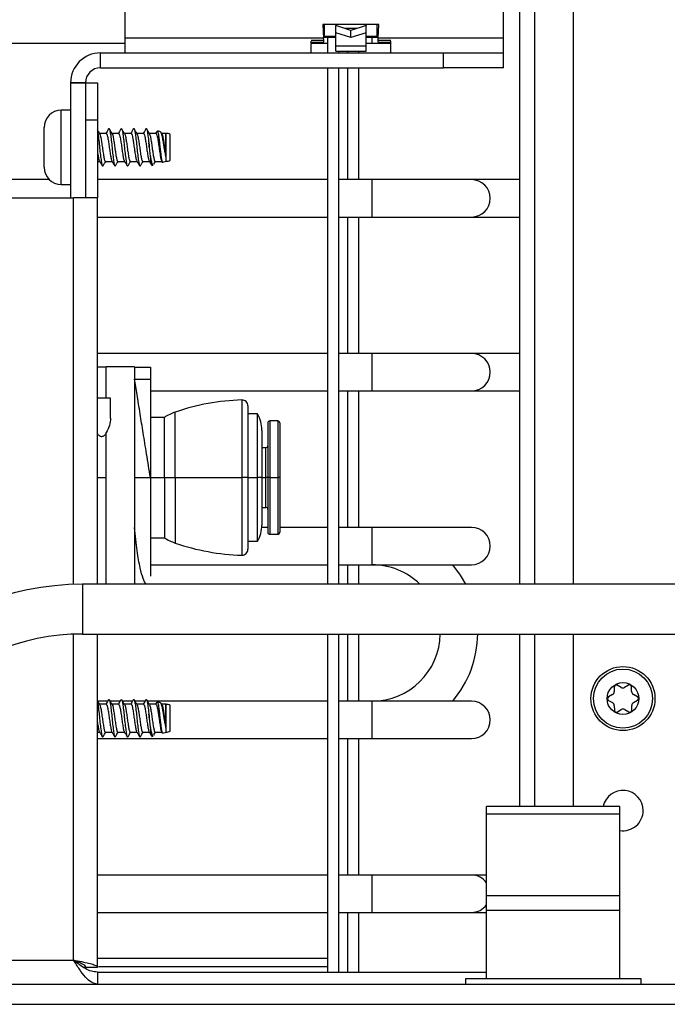
# Model space of a CAD drawing. Units: inches. Extents: x 8 to 137, y 14 to 142.
# Drawn here: x 131 to 134, y 88 to 93 of the extents above; entities that cross this region are included whole.
import ezdxf

# ---------------------------------------------------------------- set-up
doc = ezdxf.new("R2010")
doc.units = ezdxf.units.IN
doc.header["$MEASUREMENT"] = 0

msp = doc.modelspace()

# ---------------------------------------------------------------- linework, layer by layer
at = {"color": 7, "linetype": 'Continuous', "lineweight": 25}
for p, q in [((133.2917, 93.7201), (133.2917, 90.5535)), ((132.9407, 93.2997), (132.9407, 93.5701)), ((133.0242, 90.5535), (133.0242, 93.5695)), ((131.0407, 93.2997), (131.0407, 93.44)), ((132.3157, 93.367), (132.0337, 93.367)), ((132.0337, 93.367), (132.0374, 93.2997)), ((132.0422, 93.3072), (132.0422, 93.367)), ((132.0987, 93.367), (132.0987, 93.362)), ((132.0987, 93.326), (132.0987, 93.362)), ((132.1747, 93.338), (132.0987, 93.362)), ((132.2507, 93.362), (132.1747, 93.338)), ((132.2507, 93.367), (132.2507, 93.362)), ((132.2507, 93.326), (132.2507, 93.362)), ((132.3072, 93.3072), (132.3072, 93.367)), ((132.3121, 93.2997), (132.3157, 93.367)), ((132.037, 93.3072), (132.0422, 93.3072)), ((132.0987, 93.3072), (132.0422, 93.3072)), ((132.1747, 93.3021), (132.0987, 93.326)), ((132.0987, 93.2583), (132.0987, 93.326)), ((132.1747, 93.3021), (132.1747, 93.338)), ((132.2507, 93.326), (132.1747, 93.3021)), ((132.2507, 93.2583), (132.2507, 93.326)), ((132.3072, 93.3072), (132.2507, 93.3072)), ((132.3072, 93.3072), (132.3125, 93.3072)), ((127.1836, 93.2738), (131.0407, 93.2738)), ((131.0407, 93.2247), (131.0407, 93.2997)), ((132.0374, 93.2997), (131.0407, 93.2997)), ((131.9747, 93.2888), (132.0386, 93.2888)), ((131.9747, 93.2247), (131.9747, 93.2834)), ((131.9747, 93.278), (132.0386, 93.278)), ((131.9747, 93.2738), (132.0577, 93.2738)), ((132.0987, 93.3022), (132.0373, 93.3022)), ((132.0386, 93.2888), (132.0374, 93.2997)), ((132.0386, 93.278), (132.0386, 93.2888)), ((132.0577, 93.3022), (132.0577, 93.2247)), ((132.2507, 93.2583), (132.0987, 93.2583)), ((132.0987, 93.2344), (132.0987, 93.2583)), ((132.3122, 93.3022), (132.2507, 93.3022)), ((132.2507, 93.2738), (132.2807, 93.2738)), ((132.2507, 93.2344), (132.2507, 93.2583)), ((132.2807, 93.2738), (132.3747, 93.2738)), ((132.3109, 93.2888), (132.3121, 93.2997)), ((132.3109, 93.2888), (132.3747, 93.2888)), ((132.3109, 93.278), (132.3109, 93.2888)), ((132.3109, 93.278), (132.3747, 93.278)), ((132.9407, 93.2997), (132.3121, 93.2997)), ((132.3747, 93.2247), (132.3747, 93.2834)), ((132.9407, 93.2247), (132.9407, 93.2997)), ((130.9157, 93.15), (130.9157, 93.2247)), ((130.9157, 93.2247), (132.6407, 93.2247)), ((132.0987, 93.2344), (132.2507, 93.2344)), ((132.1147, 93.2247), (132.1147, 93.2344)), ((132.1577, 93.2344), (132.1577, 93.2247)), ((132.2147, 93.2247), (132.2147, 93.2344)), ((132.6407, 93.15), (132.6407, 93.2247)), ((132.6407, 93.2247), (132.9407, 93.2247)), ((132.9407, 93.15), (132.9407, 93.2247)), ((130.9157, 93.15), (132.6407, 93.15)), ((132.0577, 93.15), (132.0577, 90.5535)), ((132.1147, 90.5535), (132.1147, 93.15)), ((132.1577, 93.15), (132.1577, 92.5878)), ((132.2147, 92.5878), (132.2147, 93.15)), ((132.9407, 93.15), (132.6407, 93.15)), ((130.7657, 93.075), (130.7657, 92.497)), ((130.7657, 93.075), (130.8407, 93.075)), ((130.8407, 93.075), (130.766, 93.075)), ((130.766, 93.075), (130.766, 92.497)), ((130.8407, 93.075), (130.8407, 92.497)), ((130.8407, 93.075), (130.9007, 93.075)), ((130.9007, 93.075), (130.9007, 92.887)), ((130.7657, 92.9365), (130.7192, 92.9365)), ((130.9007, 92.887), (130.8407, 92.887)), ((130.8407, 92.887), (130.8407, 92.497)), ((130.9007, 92.887), (130.9007, 92.497)), ((130.6327, 92.65), (130.6327, 92.85)), ((130.9446, 92.8205), (130.9111, 92.8205)), ((131.0071, 92.8205), (130.9736, 92.8205)), ((131.0696, 92.8205), (131.0361, 92.8205)), ((131.1321, 92.8205), (131.0986, 92.8205)), ((131.1946, 92.8205), (131.1611, 92.8205)), ((131.2181, 92.8281), (131.202, 92.8326)), ((131.225, 92.8181), (131.2211, 92.8248)), ((131.2453, 92.8205), (131.2236, 92.8205)), ((131.2462, 92.8202), (131.2453, 92.8205)), ((131.2453, 92.7033), (131.2453, 92.8205)), ((131.2462, 92.6798), (131.2462, 92.8202)), ((131.2657, 92.685), (131.2657, 92.815)), ((130.9007, 92.6795), (130.9121, 92.6795)), ((130.9411, 92.6795), (130.9746, 92.6795)), ((131.0036, 92.6795), (131.0371, 92.6795)), ((131.0661, 92.6795), (131.0996, 92.6795)), ((131.1286, 92.6795), (131.1621, 92.6795)), ((131.1751, 92.6598), (131.1809, 92.6615)), ((131.1911, 92.6795), (131.2246, 92.6795)), ((131.2232, 92.682), (131.2261, 92.6769)), ((131.2289, 92.6749), (131.2462, 92.6798)), ((130.6592, 92.5878), (127.4588, 92.5878)), ((130.7192, 92.5635), (130.7657, 92.5635)), ((132.0577, 92.5878), (130.9007, 92.5878)), ((132.2807, 92.5878), (132.1147, 92.5878)), ((132.7807, 92.5878), (132.2807, 92.5878)), ((133.0242, 92.5878), (132.7807, 92.5878)), ((125.5357, 92.497), (130.7807, 92.497)), ((130.9007, 92.497), (130.7807, 92.497)), ((130.9007, 90.5535), (130.9007, 92.497)), ((130.9007, 92.3998), (132.0577, 92.3998)), ((132.1147, 92.3998), (132.2807, 92.3998)), ((132.1577, 92.3998), (132.1577, 91.7138)), ((132.2147, 91.7138), (132.2147, 92.3998)), ((132.2807, 92.3998), (132.7807, 92.3998)), ((132.7807, 92.3998), (133.0242, 92.3998)), ((132.0577, 91.7138), (130.9007, 91.7138)), ((132.2807, 91.7138), (132.1147, 91.7138)), ((132.7807, 91.7138), (132.2807, 91.7138)), ((133.0242, 91.7138), (132.7807, 91.7138)), ((130.9447, 91.645), (130.9007, 91.645)), ((130.9447, 91.49), (130.9447, 91.647)), ((131.0872, 91.647), (130.9447, 91.647)), ((131.0872, 91.647), (131.0872, 90.5535)), ((131.0872, 91.645), (131.1672, 91.645)), ((131.1672, 91.645), (131.1672, 91.585)), ((131.0872, 91.585), (131.1672, 91.585)), ((131.1672, 91.585), (131.1672, 91.09)), ((131.1672, 91.5258), (132.0577, 91.5258)), ((132.1147, 91.5258), (132.2807, 91.5258)), ((132.1577, 91.5258), (132.1577, 90.8398)), ((132.2147, 90.8398), (132.2147, 91.5258)), ((132.2807, 91.5258), (132.7807, 91.5258)), ((132.7807, 91.5258), (133.0242, 91.5258)), ((130.9667, 91.49), (130.9007, 91.49)), ((130.9667, 91.3889), (130.9667, 91.49)), ((131.6572, 91.4501), (131.6572, 91.09)), ((131.2372, 91.3925), (131.1672, 91.3925)), ((131.2372, 91.09), (131.2372, 91.3925)), ((131.7052, 91.41), (131.6572, 91.41)), ((131.7052, 91.09), (131.7052, 91.41)), ((131.8072, 91.375), (131.7672, 91.375)), ((131.7272, 91.329), (131.7272, 91.09)), ((131.7572, 91.365), (131.7572, 91.09)), ((131.8172, 91.365), (131.8172, 91.09)), ((130.9447, 90.5535), (130.9447, 91.3169)), ((131.7473, 91.2399), (131.7272, 91.2398)), ((131.0872, 91.09), (131.1672, 91.09)), ((131.1672, 91.09), (131.1672, 90.595)), ((131.1672, 91.09), (131.2372, 91.09)), ((131.2372, 91.09), (131.2922, 91.09)), ((131.2372, 91.09), (131.2372, 90.7875)), ((131.2922, 91.09), (131.6264, 91.09)), ((131.6572, 91.09), (131.6264, 91.09)), ((131.6572, 91.09), (131.6572, 90.7299)), ((131.6572, 91.09), (131.7052, 91.09)), ((131.7052, 90.77), (131.7052, 91.09)), ((131.7272, 91.09), (131.7052, 91.09)), ((131.7272, 91.09), (131.7272, 90.851)), ((131.7572, 91.09), (131.7473, 91.09)), ((131.7672, 91.09), (131.7572, 91.09)), ((131.7572, 91.09), (131.7572, 90.815)), ((131.7672, 91.09), (131.8072, 91.09)), ((131.8172, 91.09), (131.8072, 91.09)), ((131.8172, 91.09), (131.8172, 90.815)), ((131.7272, 90.9402), (131.7473, 90.9401)), ((131.7572, 90.8398), (131.7268, 90.8398)), ((132.0577, 90.8398), (131.8172, 90.8398)), ((132.2807, 90.8398), (132.1147, 90.8398)), ((132.7807, 90.8398), (132.2807, 90.8398)), ((131.1672, 90.7875), (131.2372, 90.7875)), ((131.7672, 90.805), (131.8072, 90.805)), ((131.6572, 90.77), (131.7052, 90.77)), ((131.1672, 90.6518), (132.0577, 90.6518)), ((132.1147, 90.6518), (132.2807, 90.6518)), ((132.1577, 90.6518), (132.1577, 90.5535)), ((132.2147, 90.5535), (132.2147, 90.6518)), ((132.2807, 90.6518), (132.7807, 90.6518)), ((134.8864, 90.5535), (130.8254, 90.5535)), ((130.8254, 90.3035), (134.8864, 90.3035)), ((130.9007, 88.629), (130.9007, 90.3035)), ((132.0577, 90.3035), (132.0577, 88.604)), ((132.1147, 88.604), (132.1147, 90.3035)), ((132.1577, 90.3035), (132.1577, 89.9658)), ((132.2147, 89.9658), (132.2147, 90.3035)), ((133.0242, 89.437), (133.0242, 90.3035)), ((133.2917, 90.3035), (133.2917, 89.437)), ((133.4975, 90.0371), (133.4977, 90.014)), ((133.5325, 90.0345), (133.5124, 90.0459)), ((133.5699, 90.0464), (133.55, 90.0346)), ((133.5852, 90.0147), (133.585, 90.0378)), ((133.4891, 89.9988), (133.4692, 89.9871)), ((133.6142, 89.9883), (133.5941, 89.9996)), ((130.9524, 89.9658), (130.9021, 89.9658)), ((130.9446, 89.9505), (130.9111, 89.9505)), ((131.0149, 89.9658), (130.9646, 89.9658)), ((131.0071, 89.9505), (130.9736, 89.9505)), ((131.0774, 89.9658), (131.0271, 89.9658)), ((131.0696, 89.9505), (131.0361, 89.9505)), ((131.1399, 89.9658), (131.0896, 89.9658)), ((131.1321, 89.9505), (131.0986, 89.9505)), ((132.0577, 89.9658), (131.1521, 89.9658)), ((131.1946, 89.9505), (131.1611, 89.9505)), ((131.2181, 89.9581), (131.202, 89.9626)), ((131.225, 89.9481), (131.2211, 89.9548)), ((131.2453, 89.9505), (131.2236, 89.9505)), ((131.2462, 89.9502), (131.2453, 89.9505)), ((131.2453, 89.8333), (131.2453, 89.9505)), ((131.2462, 89.8098), (131.2462, 89.9502)), ((131.2657, 89.815), (131.2657, 89.945)), ((132.2807, 89.9658), (132.1147, 89.9658)), ((132.7807, 89.9658), (132.2807, 89.9658)), ((133.4693, 89.9697), (133.4894, 89.9584)), ((133.4983, 89.9433), (133.4985, 89.9202)), ((133.586, 89.9209), (133.5858, 89.944)), ((133.5944, 89.9592), (133.6143, 89.9709)), ((133.5135, 89.9116), (133.5334, 89.9234)), ((133.5509, 89.9235), (133.571, 89.9121)), ((130.9007, 89.8095), (130.9121, 89.8095)), ((130.9411, 89.8095), (130.9746, 89.8095)), ((131.0036, 89.8095), (131.0371, 89.8095)), ((131.0661, 89.8095), (131.0996, 89.8095)), ((131.1286, 89.8095), (131.1621, 89.8095)), ((131.1751, 89.7898), (131.1809, 89.7915)), ((131.1911, 89.8095), (131.2246, 89.8095)), ((131.2232, 89.812), (131.2261, 89.8069)), ((131.2289, 89.8049), (131.2462, 89.8098)), ((130.9007, 89.7778), (132.0577, 89.7778)), ((132.1147, 89.7778), (132.2807, 89.7778)), ((132.1577, 89.7778), (132.1577, 89.0918)), ((132.2147, 89.0918), (132.2147, 89.7778)), ((132.2807, 89.7778), (132.7807, 89.7778)), ((133.5267, 89.437), (132.8567, 89.437)), ((132.8567, 89.3996), (132.8567, 89.437)), ((132.8567, 89.3996), (133.5267, 89.3996)), ((132.8567, 88.987), (132.8567, 89.3996)), ((133.5267, 89.3996), (133.5267, 89.437)), ((133.5267, 88.987), (133.5267, 89.3996)), ((132.0577, 89.0918), (130.9007, 89.0918)), ((132.2807, 89.0918), (132.1147, 89.0918)), ((132.7807, 89.0918), (132.2807, 89.0918)), ((132.8567, 89.0918), (132.7807, 89.0918)), ((133.5267, 88.987), (132.8567, 88.987)), ((132.8567, 88.915), (132.8567, 88.987)), ((133.5267, 88.915), (133.5267, 88.987)), ((130.9007, 88.9038), (132.0577, 88.9038)), ((132.1147, 88.9038), (132.2807, 88.9038)), ((132.1577, 88.9038), (132.1577, 88.604)), ((132.2147, 88.604), (132.2147, 88.9038)), ((132.2807, 88.9038), (132.7807, 88.9038)), ((132.7807, 88.9038), (132.8567, 88.9038)), ((132.8567, 88.915), (133.5267, 88.915)), ((132.8567, 88.571), (132.8567, 88.915)), ((133.5267, 88.571), (133.5267, 88.915)), ((130.8303, 88.629), (130.8407, 88.629)), ((130.8407, 88.629), (130.9007, 88.629)), ((130.9007, 88.604), (130.9007, 88.544)), ((130.9007, 88.604), (132.8567, 88.604)), ((130.9069, 88.632), (132.0577, 88.632)), ((132.7517, 88.544), (132.7517, 88.571)), ((132.7517, 88.571), (133.6317, 88.571)), ((133.6317, 88.571), (133.6317, 88.544)), ((129.9602, 88.544), (136.6017, 88.544)), ((129.9602, 88.442), (136.6017, 88.442))]:
    msp.add_line(p, q, dxfattribs=at)
at = {"color": 8, "linetype": 'Continuous', "lineweight": 25}
for p, q in [((133.0982, 90.5535), (133.0982, 93.5695)), ((132.206, 93.3479), (132.1434, 93.3479)), ((132.2807, 93.2738), (132.2807, 93.3022)), ((130.7192, 92.5635), (130.7192, 92.9365)), ((132.2807, 92.4938), (132.2807, 92.5878)), ((130.7807, 90.5528), (130.7807, 92.497)), ((132.2807, 92.3998), (132.2807, 92.4938)), ((132.2807, 91.6198), (132.2807, 91.7138)), ((132.2807, 91.5258), (132.2807, 91.6198)), ((131.6264, 91.4801), (131.6264, 91.09)), ((131.2922, 91.09), (131.2922, 91.4194)), ((131.7672, 91.375), (131.7672, 91.09)), ((131.8072, 91.375), (131.8072, 91.09)), ((131.7473, 91.09), (131.7473, 91.2399)), ((130.9007, 91.09), (130.9447, 91.09)), ((131.2922, 91.09), (131.2922, 90.7606)), ((131.6264, 91.09), (131.6264, 90.6999)), ((131.7272, 91.09), (131.7473, 91.09)), ((131.7473, 90.9401), (131.7473, 91.09)), ((131.7672, 91.09), (131.7672, 90.805)), ((131.8072, 91.09), (131.8072, 90.805)), ((132.2807, 90.7458), (132.2807, 90.8398)), ((132.2807, 90.6518), (132.2807, 90.7458)), ((130.8254, 90.5535), (130.8254, 90.528)), ((130.8254, 90.528), (130.8254, 90.3035)), ((130.7807, 88.664), (130.7807, 90.3027)), ((133.0982, 89.437), (133.0982, 90.3035)), ((132.2807, 89.8718), (132.2807, 89.9658)), ((132.2807, 89.7778), (132.2807, 89.8718)), ((132.2807, 88.9978), (132.2807, 89.0918)), ((132.2807, 88.9038), (132.2807, 88.9978)), ((129.7004, 88.664), (130.7807, 88.664)), ((130.9007, 88.674), (132.0577, 88.674))]:
    msp.add_line(p, q, dxfattribs=at)
at = {"color": 7, "linetype": 'Continuous', "lineweight": 25, "flags": 128}
msp.add_lwpolyline([(132.7519, 90.5535), (132.7253, 90.5992), (132.6861, 90.6518)], dxfattribs=at)
at = {"color": 7, "linetype": 'Continuous', "lineweight": 25}
for radius in [0.161, 0.1485, 0.08]:
    msp.add_circle((133.5417, 89.979), radius, dxfattribs=at)
for centre, radius, start, end in [((130.9157, 93.075), 0.1497, 90, 180), ((130.9157, 93.075), 0.075, 90, 180), ((130.7192, 92.85), 0.0865, 90, 180), ((131.2462, 92.7812), 0.039, 59.9497, 90.0049), ((131.2462, 92.7188), 0.039, 269.9951, 300.0503), ((130.7192, 92.65), 0.0865, 180, 270), ((132.7807, 92.4938), 0.094, 270, 90), ((132.7807, 91.6198), 0.094, 270, 90), ((131.6572, 90.3605), 1.12, 91.5771, 109.0197), ((131.6272, 91.4501), 0.03, 0, 91.5771), ((131.374, 91.1821), 0.2509, 109.0197, 123.0312), ((131.5672, 91.329), 0.16, 0, 30.4015), ((131.7672, 91.365), 0.01, 90, 180), ((131.8072, 91.365), 0.01, 0, 90), ((131.7472, 91.2499), 0.01, 270.4407, 0), ((131.7472, 90.9301), 0.01, 0, 89.5593), ((131.5672, 90.851), 0.16, 329.5985, 0), ((132.7807, 90.7458), 0.094, 270, 90), ((131.374, 90.9979), 0.2509, 236.9688, 250.9803), ((131.7672, 90.815), 0.01, 180, 270), ((131.8072, 90.815), 0.01, 270, 0), ((131.6572, 91.8195), 1.12, 250.9803, 268.4229), ((131.6272, 90.7299), 0.03, 268.4229, 0), ((132.2807, 90.3088), 0.343, 45.535, 90), ((130.8254, 89.1785), 1.375, 90, 180), ((130.8254, 89.1785), 1.125, 90, 180), ((132.2807, 90.3088), 0.343, 270, 359.13), ((132.2807, 90.3088), 0.531, 319.763, 359.438), ((133.5075, 90.0372), 0.01, 60.4744, 180.4744), ((133.575, 90.0377), 0.01, 0.4744, 120.4744), ((133.4802, 90.0139), 0.0175, 300.4744, 0.4744), ((133.5411, 90.0497), 0.0175, 240.4744, 300.4744), ((133.6027, 90.0149), 0.0175, 180.4744, 240.4744), ((133.6092, 89.9796), 0.01, 300.4744, 60.4744), ((131.2462, 89.9112), 0.039, 59.9497, 90.0049), ((132.7807, 89.8718), 0.094, 270, 90), ((133.4742, 89.9784), 0.01, 120.4744, 240.4744), ((133.4808, 89.9431), 0.0175, 0.4744, 60.4744), ((133.6033, 89.9441), 0.0175, 120.4744, 180.4744), ((133.5085, 89.9203), 0.01, 180.4744, 300.4744), ((133.5423, 89.9083), 0.0175, 60.4744, 120.4744), ((133.576, 89.9208), 0.01, 240.4744, 0.4744), ((131.2462, 89.8488), 0.039, 269.9951, 300.0503), ((133.5417, 89.416), 0.1015, 0, 168.0595), ((133.5417, 89.416), 0.1015, 261.5015, 0), ((132.7807, 88.9978), 0.094, 36.0493, 90), ((132.7807, 88.9978), 0.094, 270, 323.9507)]:
    msp.add_arc(centre, radius, start, end, dxfattribs=at)
for points, knots in [([(130.9125, 92.8181), (130.9101, 92.8222), (130.9062, 92.8288), (130.9023, 92.8355), (130.9007, 92.8381)], [0, 0, 0, 0, 0.609375, 1, 1, 1, 1]), ([(130.9007, 92.8325), (130.9014, 92.8294), (130.9034, 92.8208), (130.9071, 92.7937), (130.9108, 92.7577), (130.9146, 92.72), (130.9189, 92.687), (130.9224, 92.6639), (130.9261, 92.6532), (130.9284, 92.6573), (130.9294, 92.659)], [0, 0, 0, 0, 0.0789565, 0.21824, 0.3538983, 0.4895565, 0.6288401, 0.7625205, 0.9005742, 1, 1, 1, 1]), ([(130.9125, 92.8175), (130.9127, 92.8173), (130.9142, 92.8163), (130.9167, 92.8043), (130.9209, 92.7831), (130.9247, 92.7556), (130.9285, 92.7276), (130.9327, 92.7029), (130.9362, 92.6861), (130.9392, 92.6785), (130.9408, 92.6801), (130.9411, 92.6804)], [0, 0, 0, 0, 0.0213223, 0.1544506, 0.2932587, 0.4283906, 0.5635225, 0.7023306, 0.8354589, 0.9730192, 1, 1, 1, 1]), ([(130.9564, 92.8426), (130.954, 92.8385), (130.9497, 92.8311), (130.9453, 92.8238), (130.9434, 92.8205)], [0, 0, 0, 0, 0.557821, 1, 1, 1, 1]), ([(130.9446, 92.8196), (130.9457, 92.8193), (130.9482, 92.8185), (130.9515, 92.8047), (130.9557, 92.7829), (130.9595, 92.7557), (130.9633, 92.7275), (130.9675, 92.7034), (130.9705, 92.6872), (130.9726, 92.6842), (130.9733, 92.6831)], [0, 0, 0, 0, 0.11046, 0.243444, 0.382102, 0.517088, 0.652074, 0.790732, 0.923717, 1, 1, 1, 1]), ([(130.9564, 92.841), (130.9569, 92.8422), (130.9586, 92.8474), (130.9618, 92.8416), (130.9653, 92.8238), (130.9696, 92.794), (130.9733, 92.7576), (130.9771, 92.72), (130.9814, 92.687), (130.9849, 92.6639), (130.9886, 92.6532), (130.9909, 92.6573), (130.9919, 92.659)], [0, 0, 0, 0, 0.035603, 0.147224, 0.255309, 0.367923, 0.477607, 0.587291, 0.699906, 0.807991, 0.919611, 1, 1, 1, 1]), ([(130.975, 92.8181), (130.9726, 92.8222), (130.9678, 92.8303), (130.963, 92.8384), (130.9606, 92.8425)], [0, 0, 0, 0, 0.49894, 1, 1, 1, 1]), ([(130.975, 92.8175), (130.9752, 92.8173), (130.9767, 92.8163), (130.9792, 92.8043), (130.9834, 92.7831), (130.9872, 92.7556), (130.991, 92.7276), (130.9952, 92.7029), (130.9987, 92.6861), (131.0017, 92.6785), (131.0033, 92.6801), (131.0036, 92.6804)], [0, 0, 0, 0, 0.021322, 0.154451, 0.293259, 0.428391, 0.563523, 0.702331, 0.835459, 0.973019, 1, 1, 1, 1]), ([(131.0189, 92.8426), (131.0165, 92.8385), (131.0122, 92.8311), (131.0078, 92.8238), (131.0059, 92.8205)], [0, 0, 0, 0, 0.557821, 1, 1, 1, 1]), ([(131.0071, 92.8196), (131.0082, 92.8193), (131.0107, 92.8185), (131.014, 92.8047), (131.0182, 92.7829), (131.022, 92.7557), (131.0258, 92.7275), (131.03, 92.7034), (131.033, 92.6872), (131.0351, 92.6842), (131.0358, 92.6831)], [0, 0, 0, 0, 0.11046, 0.243444, 0.382102, 0.517088, 0.652074, 0.790732, 0.923717, 1, 1, 1, 1]), ([(131.0189, 92.841), (131.0194, 92.8422), (131.0211, 92.8474), (131.0243, 92.8416), (131.0278, 92.8238), (131.0321, 92.794), (131.0358, 92.7576), (131.0396, 92.72), (131.0439, 92.687), (131.0474, 92.6639), (131.0511, 92.6532), (131.0534, 92.6573), (131.0544, 92.659)], [0, 0, 0, 0, 0.035603, 0.147224, 0.255309, 0.367923, 0.477607, 0.587291, 0.699906, 0.807991, 0.919611, 1, 1, 1, 1]), ([(131.0375, 92.8181), (131.0351, 92.8222), (131.0303, 92.8303), (131.0255, 92.8384), (131.0231, 92.8425)], [0, 0, 0, 0, 0.49894, 1, 1, 1, 1]), ([(131.0375, 92.8175), (131.0377, 92.8173), (131.0392, 92.8163), (131.0417, 92.8043), (131.0459, 92.7831), (131.0497, 92.7556), (131.0535, 92.7276), (131.0577, 92.7029), (131.0612, 92.6861), (131.0642, 92.6785), (131.0658, 92.6801), (131.0661, 92.6804)], [0, 0, 0, 0, 0.021322, 0.154451, 0.293259, 0.428391, 0.563523, 0.702331, 0.835459, 0.973019, 1, 1, 1, 1]), ([(131.0814, 92.8426), (131.079, 92.8385), (131.0747, 92.8311), (131.0703, 92.8238), (131.0684, 92.8205)], [0, 0, 0, 0, 0.557821, 1, 1, 1, 1]), ([(131.0696, 92.8196), (131.0707, 92.8193), (131.0732, 92.8185), (131.0765, 92.8047), (131.0807, 92.7829), (131.0845, 92.7557), (131.0883, 92.7275), (131.0925, 92.7034), (131.0955, 92.6872), (131.0976, 92.6842), (131.0983, 92.6831)], [0, 0, 0, 0, 0.11046, 0.243444, 0.382102, 0.517088, 0.652074, 0.790732, 0.923717, 1, 1, 1, 1]), ([(131.0814, 92.841), (131.0819, 92.8422), (131.0836, 92.8474), (131.0868, 92.8416), (131.0903, 92.8238), (131.0946, 92.794), (131.0983, 92.7576), (131.1021, 92.72), (131.1064, 92.687), (131.1099, 92.6639), (131.1136, 92.6532), (131.1159, 92.6573), (131.1169, 92.659)], [0, 0, 0, 0, 0.035603, 0.147224, 0.255309, 0.367923, 0.477607, 0.587291, 0.699906, 0.807991, 0.919611, 1, 1, 1, 1]), ([(131.1, 92.8181), (131.0976, 92.8222), (131.0928, 92.8303), (131.088, 92.8384), (131.0856, 92.8425)], [0, 0, 0, 0, 0.49894, 1, 1, 1, 1]), ([(131.1, 92.8175), (131.1002, 92.8173), (131.1017, 92.8163), (131.1042, 92.8043), (131.1084, 92.7831), (131.1122, 92.7556), (131.116, 92.7276), (131.1202, 92.7029), (131.1237, 92.6861), (131.1267, 92.6785), (131.1283, 92.6801), (131.1286, 92.6804)], [0, 0, 0, 0, 0.021322, 0.154451, 0.293259, 0.428391, 0.563523, 0.702331, 0.835459, 0.973019, 1, 1, 1, 1]), ([(131.1439, 92.8426), (131.1415, 92.8385), (131.1372, 92.8311), (131.1328, 92.8238), (131.1309, 92.8205)], [0, 0, 0, 0, 0.557821, 1, 1, 1, 1]), ([(131.1321, 92.8196), (131.1332, 92.8193), (131.1357, 92.8185), (131.139, 92.8047), (131.1432, 92.7829), (131.147, 92.7557), (131.1508, 92.7275), (131.155, 92.7034), (131.158, 92.6872), (131.1601, 92.6842), (131.1608, 92.6831)], [0, 0, 0, 0, 0.11046, 0.243444, 0.382102, 0.517088, 0.652074, 0.790732, 0.923717, 1, 1, 1, 1]), ([(131.1439, 92.841), (131.1444, 92.8422), (131.1461, 92.8474), (131.1493, 92.8416), (131.1528, 92.8238), (131.1566, 92.7976), (131.1587, 92.7779), (131.1595, 92.7704)], [0, 0, 0, 0, 0.081136, 0.335505, 0.581816, 0.838451, 1, 1, 1, 1]), ([(131.1625, 92.8181), (131.1601, 92.8222), (131.1553, 92.8303), (131.1505, 92.8384), (131.1481, 92.8425)], [0, 0, 0, 0, 0.49894, 1, 1, 1, 1]), ([(131.1625, 92.8175), (131.1627, 92.8173), (131.1642, 92.8163), (131.1667, 92.8043), (131.1709, 92.7831), (131.1747, 92.7556), (131.1785, 92.7276), (131.1827, 92.7029), (131.1862, 92.6861), (131.1892, 92.6785), (131.1908, 92.6801), (131.1911, 92.6804)], [0, 0, 0, 0, 0.0213223, 0.1544506, 0.2932587, 0.4283906, 0.5635225, 0.7023306, 0.8354589, 0.9730192, 1, 1, 1, 1]), ([(131.1992, 92.8304), (131.1992, 92.8303), (131.1973, 92.827), (131.1953, 92.8238), (131.1934, 92.8205)], [0, 0, 0, 0, 0.0118, 1, 1, 1, 1]), ([(131.1946, 92.8196), (131.1957, 92.8193), (131.1982, 92.8185), (131.2015, 92.8047), (131.2057, 92.7829), (131.2095, 92.7557), (131.2133, 92.7275), (131.2175, 92.7034), (131.2205, 92.6872), (131.2226, 92.6842), (131.2233, 92.6831)], [0, 0, 0, 0, 0.11046, 0.243444, 0.382102, 0.517088, 0.652074, 0.790732, 0.923717, 1, 1, 1, 1]), ([(131.2017, 92.8315), (131.2023, 92.8315), (131.2039, 92.8316), (131.2061, 92.8213), (131.2091, 92.8028), (131.2122, 92.7782), (131.2149, 92.7509), (131.2179, 92.7241), (131.221, 92.7008), (131.2238, 92.6839), (131.2263, 92.6749), (131.228, 92.6756), (131.2286, 92.6759)], [0, 0, 0, 0, 0.062617, 0.175922, 0.288283, 0.398071, 0.508022, 0.617229, 0.723637, 0.830236, 0.936283, 1, 1, 1, 1]), ([(131.2453, 92.7033), (131.2439, 92.7097), (131.241, 92.7225), (131.2369, 92.7468), (131.2333, 92.7716), (131.2291, 92.7949), (131.2249, 92.8136), (131.2216, 92.8255), (131.2191, 92.8269), (131.218, 92.8275)], [0, 0, 0, 0, 0.143271, 0.286582, 0.429421, 0.576178, 0.726051, 0.875644, 1, 1, 1, 1]), ([(131.225, 92.8175), (131.2252, 92.8173), (131.2267, 92.8163), (131.2292, 92.8043), (131.2334, 92.7831), (131.2372, 92.7556), (131.241, 92.7276), (131.2439, 92.7107), (131.2452, 92.7035), (131.2453, 92.7033)], [0, 0, 0, 0, 0.0301622, 0.2184837, 0.4148398, 0.6059956, 0.7971514, 0.9935075, 1, 1, 1, 1]), ([(131.1595, 92.7704), (131.1604, 92.7599), (131.1622, 92.7388), (131.1652, 92.7082), (131.1683, 92.6827), (131.1709, 92.6659), (131.1733, 92.6586), (131.1745, 92.6604), (131.1748, 92.6608)], [0, 0, 0, 0, 0.190221, 0.382746, 0.573279, 0.763883, 0.951786, 1, 1, 1, 1]), ([(131.1807, 92.6622), (131.1795, 92.6622), (131.1769, 92.6623), (131.1734, 92.6747), (131.1696, 92.6955), (131.1653, 92.7231), (131.162, 92.7495), (131.1602, 92.7651), (131.1595, 92.7704)], [0, 0, 0, 0, 0.15145, 0.336136, 0.520211, 0.711419, 0.903093, 1, 1, 1, 1]), ([(130.9007, 92.7289), (130.9008, 92.7287), (130.9021, 92.7193), (130.905, 92.7035), (130.908, 92.6872), (130.9101, 92.6842), (130.9108, 92.6831)], [0, 0, 0, 0, 0.006961, 0.402714, 0.782274, 1, 1, 1, 1]), ([(130.9107, 92.682), (130.9131, 92.6779), (130.9179, 92.6697), (130.9228, 92.6615), (130.9252, 92.6574)], [0, 0, 0, 0, 0.498644, 1, 1, 1, 1]), ([(130.9294, 92.6575), (130.9318, 92.6616), (130.9361, 92.6689), (130.9404, 92.6762), (130.9424, 92.6795)], [0, 0, 0, 0, 0.555801, 1, 1, 1, 1]), ([(130.9732, 92.682), (130.9756, 92.6779), (130.9804, 92.6697), (130.9853, 92.6615), (130.9877, 92.6574)], [0, 0, 0, 0, 0.498644, 1, 1, 1, 1]), ([(130.9919, 92.6575), (130.9943, 92.6616), (130.9986, 92.6689), (131.0029, 92.6762), (131.0049, 92.6795)], [0, 0, 0, 0, 0.555801, 1, 1, 1, 1]), ([(131.0357, 92.682), (131.0381, 92.6779), (131.0429, 92.6697), (131.0478, 92.6615), (131.0502, 92.6574)], [0, 0, 0, 0, 0.498644, 1, 1, 1, 1]), ([(131.0544, 92.6575), (131.0568, 92.6616), (131.0611, 92.6689), (131.0654, 92.6762), (131.0674, 92.6795)], [0, 0, 0, 0, 0.555801, 1, 1, 1, 1]), ([(131.0982, 92.682), (131.1006, 92.6779), (131.1054, 92.6697), (131.1103, 92.6615), (131.1127, 92.6574)], [0, 0, 0, 0, 0.498644, 1, 1, 1, 1]), ([(131.1169, 92.6575), (131.1193, 92.6616), (131.1236, 92.6689), (131.1279, 92.6762), (131.1299, 92.6795)], [0, 0, 0, 0, 0.555801, 1, 1, 1, 1]), ([(131.1607, 92.682), (131.1631, 92.6779), (131.1679, 92.6697), (131.1728, 92.6615), (131.1752, 92.6574)], [0, 0, 0, 0, 0.498644, 1, 1, 1, 1]), ([(131.1839, 92.6652), (131.1848, 92.6667), (131.1876, 92.6715), (131.1904, 92.6763), (131.1924, 92.6795)], [0, 0, 0, 0, 0.316828, 1, 1, 1, 1]), ([(131.1672, 91.09), (131.1608, 91.1299), (131.1483, 91.2069), (131.1308, 91.3152), (131.1144, 91.417), (131.0988, 91.5137), (131.0912, 91.5606), (131.0872, 91.585)], [0, 0, 0, 0, 0.196705, 0.379609, 0.557579, 0.770436, 1, 1, 1, 1]), ([(130.9667, 91.3889), (130.9659, 91.3766), (130.9641, 91.352), (130.9512, 91.3286), (130.9447, 91.3169)], [0, 0, 0, 0, 0.500547, 1, 1, 1, 1]), ([(130.9007, 91.3095), (130.9009, 91.3093), (130.9025, 91.3067), (130.9071, 91.3026), (130.9133, 91.2984), (130.9192, 91.2969), (130.9238, 91.2968), (130.9283, 91.2979), (130.9336, 91.3005), (130.9394, 91.3052), (130.943, 91.3097), (130.9447, 91.312)], [0, 0, 0, 0, 0.014161, 0.178567, 0.342528, 0.424716, 0.506863, 0.589043, 0.671285, 0.835519, 1, 1, 1, 1]), ([(131.1452, 90.5535), (131.1404, 90.562), (131.1299, 90.5804), (131.1144, 90.637), (131.0988, 90.7206), (131.0912, 90.7985), (131.0872, 90.839)], [0, 0, 0, 0, 0.197754, 0.427893, 0.703144, 1, 1, 1, 1]), ([(130.9125, 89.9481), (130.9101, 89.9522), (130.9062, 89.9588), (130.9023, 89.9655), (130.9007, 89.9681)], [0, 0, 0, 0, 0.609375, 1, 1, 1, 1]), ([(130.9007, 89.9625), (130.9014, 89.9594), (130.9034, 89.9508), (130.9071, 89.9237), (130.9108, 89.8877), (130.9146, 89.85), (130.9189, 89.817), (130.9224, 89.7939), (130.9261, 89.7832), (130.9284, 89.7873), (130.9294, 89.789)], [0, 0, 0, 0, 0.0789565, 0.21824, 0.3538983, 0.4895565, 0.6288401, 0.7625205, 0.9005742, 1, 1, 1, 1]), ([(130.9125, 89.9475), (130.9127, 89.9473), (130.9142, 89.9463), (130.9167, 89.9343), (130.9209, 89.9131), (130.9247, 89.8856), (130.9285, 89.8576), (130.9327, 89.8329), (130.9362, 89.8161), (130.9392, 89.8085), (130.9408, 89.8101), (130.9411, 89.8104)], [0, 0, 0, 0, 0.021322, 0.154451, 0.293259, 0.428391, 0.563523, 0.702331, 0.835459, 0.973019, 1, 1, 1, 1]), ([(130.9564, 89.9726), (130.954, 89.9685), (130.9497, 89.9611), (130.9453, 89.9538), (130.9434, 89.9505)], [0, 0, 0, 0, 0.557821, 1, 1, 1, 1]), ([(130.9446, 89.9496), (130.9457, 89.9493), (130.9482, 89.9485), (130.9515, 89.9347), (130.9557, 89.9129), (130.9595, 89.8857), (130.9633, 89.8575), (130.9675, 89.8334), (130.9705, 89.8172), (130.9726, 89.8142), (130.9733, 89.8131)], [0, 0, 0, 0, 0.11046, 0.243444, 0.382102, 0.517088, 0.652074, 0.790732, 0.923717, 1, 1, 1, 1]), ([(130.9564, 89.971), (130.9569, 89.9722), (130.9586, 89.9774), (130.9618, 89.9716), (130.9653, 89.9538), (130.9696, 89.924), (130.9733, 89.8876), (130.9771, 89.85), (130.9814, 89.817), (130.9849, 89.7939), (130.9886, 89.7832), (130.9909, 89.7873), (130.9919, 89.789)], [0, 0, 0, 0, 0.035603, 0.147224, 0.255309, 0.367923, 0.477607, 0.587291, 0.699906, 0.807991, 0.919611, 1, 1, 1, 1]), ([(130.975, 89.9481), (130.9726, 89.9522), (130.9678, 89.9603), (130.963, 89.9684), (130.9606, 89.9725)], [0, 0, 0, 0, 0.49894, 1, 1, 1, 1]), ([(130.975, 89.9475), (130.9752, 89.9473), (130.9767, 89.9463), (130.9792, 89.9343), (130.9834, 89.9131), (130.9872, 89.8856), (130.991, 89.8576), (130.9952, 89.8329), (130.9987, 89.8161), (131.0017, 89.8085), (131.0033, 89.8101), (131.0036, 89.8104)], [0, 0, 0, 0, 0.021322, 0.154451, 0.293259, 0.428391, 0.563523, 0.702331, 0.835459, 0.973019, 1, 1, 1, 1]), ([(131.0189, 89.9726), (131.0165, 89.9685), (131.0122, 89.9611), (131.0078, 89.9538), (131.0059, 89.9505)], [0, 0, 0, 0, 0.557821, 1, 1, 1, 1]), ([(131.0071, 89.9496), (131.0082, 89.9493), (131.0107, 89.9485), (131.014, 89.9347), (131.0182, 89.9129), (131.022, 89.8857), (131.0258, 89.8575), (131.03, 89.8334), (131.033, 89.8172), (131.0351, 89.8142), (131.0358, 89.8131)], [0, 0, 0, 0, 0.11046, 0.243444, 0.382102, 0.517088, 0.652074, 0.790732, 0.923717, 1, 1, 1, 1]), ([(131.0189, 89.971), (131.0194, 89.9722), (131.0211, 89.9774), (131.0243, 89.9716), (131.0278, 89.9538), (131.0321, 89.924), (131.0358, 89.8876), (131.0396, 89.85), (131.0439, 89.817), (131.0474, 89.7939), (131.0511, 89.7832), (131.0534, 89.7873), (131.0544, 89.789)], [0, 0, 0, 0, 0.035603, 0.147224, 0.255309, 0.367923, 0.477607, 0.587291, 0.699906, 0.807991, 0.919611, 1, 1, 1, 1]), ([(131.0375, 89.9481), (131.0351, 89.9522), (131.0303, 89.9603), (131.0255, 89.9684), (131.0231, 89.9725)], [0, 0, 0, 0, 0.49894, 1, 1, 1, 1]), ([(131.0375, 89.9475), (131.0377, 89.9473), (131.0392, 89.9463), (131.0417, 89.9343), (131.0459, 89.9131), (131.0497, 89.8856), (131.0535, 89.8576), (131.0577, 89.8329), (131.0612, 89.8161), (131.0642, 89.8085), (131.0658, 89.8101), (131.0661, 89.8104)], [0, 0, 0, 0, 0.021322, 0.154451, 0.293259, 0.428391, 0.563523, 0.702331, 0.835459, 0.973019, 1, 1, 1, 1]), ([(131.0814, 89.9726), (131.079, 89.9685), (131.0747, 89.9611), (131.0703, 89.9538), (131.0684, 89.9505)], [0, 0, 0, 0, 0.557821, 1, 1, 1, 1]), ([(131.0696, 89.9496), (131.0707, 89.9493), (131.0732, 89.9485), (131.0765, 89.9347), (131.0807, 89.9129), (131.0845, 89.8857), (131.0883, 89.8575), (131.0925, 89.8334), (131.0955, 89.8172), (131.0976, 89.8142), (131.0983, 89.8131)], [0, 0, 0, 0, 0.11046, 0.243444, 0.382102, 0.517088, 0.652074, 0.790732, 0.923717, 1, 1, 1, 1]), ([(131.0814, 89.971), (131.0819, 89.9722), (131.0836, 89.9774), (131.0868, 89.9716), (131.0903, 89.9538), (131.0946, 89.924), (131.0983, 89.8876), (131.1021, 89.85), (131.1064, 89.817), (131.1099, 89.7939), (131.1136, 89.7832), (131.1159, 89.7873), (131.1169, 89.789)], [0, 0, 0, 0, 0.035603, 0.147224, 0.255309, 0.367923, 0.477607, 0.587291, 0.699906, 0.807991, 0.919611, 1, 1, 1, 1]), ([(131.1, 89.9481), (131.0976, 89.9522), (131.0928, 89.9603), (131.088, 89.9684), (131.0856, 89.9725)], [0, 0, 0, 0, 0.49894, 1, 1, 1, 1]), ([(131.1, 89.9475), (131.1002, 89.9473), (131.1017, 89.9463), (131.1042, 89.9343), (131.1084, 89.9131), (131.1122, 89.8856), (131.116, 89.8576), (131.1202, 89.8329), (131.1237, 89.8161), (131.1267, 89.8085), (131.1283, 89.8101), (131.1286, 89.8104)], [0, 0, 0, 0, 0.021322, 0.154451, 0.293259, 0.428391, 0.563523, 0.702331, 0.835459, 0.973019, 1, 1, 1, 1]), ([(131.1439, 89.9726), (131.1415, 89.9685), (131.1372, 89.9611), (131.1328, 89.9538), (131.1309, 89.9505)], [0, 0, 0, 0, 0.557821, 1, 1, 1, 1]), ([(131.1321, 89.9496), (131.1332, 89.9493), (131.1357, 89.9485), (131.139, 89.9347), (131.1432, 89.9129), (131.147, 89.8857), (131.1508, 89.8575), (131.155, 89.8334), (131.158, 89.8172), (131.1601, 89.8142), (131.1608, 89.8131)], [0, 0, 0, 0, 0.11046, 0.243444, 0.382102, 0.517088, 0.652074, 0.790732, 0.923717, 1, 1, 1, 1]), ([(131.1439, 89.971), (131.1444, 89.9722), (131.1461, 89.9774), (131.1493, 89.9716), (131.1528, 89.9538), (131.1566, 89.9276), (131.1587, 89.9079), (131.1595, 89.9004)], [0, 0, 0, 0, 0.081136, 0.335505, 0.581816, 0.838451, 1, 1, 1, 1]), ([(131.1625, 89.9481), (131.1601, 89.9522), (131.1553, 89.9603), (131.1505, 89.9684), (131.1481, 89.9725)], [0, 0, 0, 0, 0.49894, 1, 1, 1, 1]), ([(131.1625, 89.9475), (131.1627, 89.9473), (131.1642, 89.9463), (131.1667, 89.9343), (131.1709, 89.9131), (131.1747, 89.8856), (131.1785, 89.8576), (131.1827, 89.8329), (131.1862, 89.8161), (131.1892, 89.8085), (131.1908, 89.8101), (131.1911, 89.8104)], [0, 0, 0, 0, 0.021322, 0.154451, 0.293259, 0.428391, 0.563523, 0.702331, 0.835459, 0.973019, 1, 1, 1, 1]), ([(131.1992, 89.9604), (131.1992, 89.9603), (131.1973, 89.957), (131.1953, 89.9538), (131.1934, 89.9505)], [0, 0, 0, 0, 0.0118, 1, 1, 1, 1]), ([(131.1946, 89.9496), (131.1957, 89.9493), (131.1982, 89.9485), (131.2015, 89.9347), (131.2057, 89.9129), (131.2095, 89.8857), (131.2133, 89.8575), (131.2175, 89.8334), (131.2205, 89.8172), (131.2226, 89.8142), (131.2233, 89.8131)], [0, 0, 0, 0, 0.11046, 0.243444, 0.382102, 0.517088, 0.652074, 0.790732, 0.923717, 1, 1, 1, 1]), ([(131.2017, 89.9615), (131.2023, 89.9615), (131.2039, 89.9616), (131.2061, 89.9513), (131.2091, 89.9328), (131.2122, 89.9082), (131.2149, 89.8809), (131.2179, 89.8541), (131.221, 89.8308), (131.2238, 89.8139), (131.2263, 89.8049), (131.228, 89.8056), (131.2286, 89.8059)], [0, 0, 0, 0, 0.062617, 0.175922, 0.288283, 0.398071, 0.508022, 0.617229, 0.723637, 0.830236, 0.936283, 1, 1, 1, 1]), ([(131.2453, 89.8333), (131.2439, 89.8397), (131.241, 89.8525), (131.2369, 89.8768), (131.2333, 89.9016), (131.2291, 89.9249), (131.2249, 89.9436), (131.2216, 89.9555), (131.2191, 89.9569), (131.218, 89.9575)], [0, 0, 0, 0, 0.143271, 0.286582, 0.429421, 0.576178, 0.726051, 0.875644, 1, 1, 1, 1]), ([(131.225, 89.9475), (131.2252, 89.9473), (131.2267, 89.9463), (131.2292, 89.9343), (131.2334, 89.9131), (131.2372, 89.8856), (131.241, 89.8576), (131.2439, 89.8407), (131.2452, 89.8335), (131.2453, 89.8333)], [0, 0, 0, 0, 0.030162, 0.218484, 0.41484, 0.605996, 0.797151, 0.993507, 1, 1, 1, 1]), ([(131.1595, 89.9004), (131.1604, 89.8899), (131.1622, 89.8688), (131.1652, 89.8382), (131.1683, 89.8127), (131.1709, 89.7959), (131.1733, 89.7886), (131.1745, 89.7904), (131.1748, 89.7908)], [0, 0, 0, 0, 0.190221, 0.382746, 0.573279, 0.763883, 0.951786, 1, 1, 1, 1]), ([(131.1807, 89.7922), (131.1795, 89.7922), (131.1769, 89.7923), (131.1734, 89.8047), (131.1696, 89.8255), (131.1653, 89.8531), (131.162, 89.8795), (131.1602, 89.8951), (131.1595, 89.9004)], [0, 0, 0, 0, 0.15145, 0.336136, 0.520211, 0.711419, 0.903093, 1, 1, 1, 1]), ([(130.9007, 89.8589), (130.9008, 89.8587), (130.9021, 89.8493), (130.905, 89.8335), (130.908, 89.8172), (130.9101, 89.8142), (130.9108, 89.8131)], [0, 0, 0, 0, 0.006961, 0.402714, 0.782274, 1, 1, 1, 1]), ([(130.9107, 89.812), (130.9131, 89.8079), (130.9179, 89.7997), (130.9228, 89.7915), (130.9252, 89.7874)], [0, 0, 0, 0, 0.498644, 1, 1, 1, 1]), ([(130.9294, 89.7875), (130.9318, 89.7916), (130.9361, 89.7989), (130.9404, 89.8062), (130.9424, 89.8095)], [0, 0, 0, 0, 0.555801, 1, 1, 1, 1]), ([(130.9732, 89.812), (130.9756, 89.8079), (130.9804, 89.7997), (130.9853, 89.7915), (130.9877, 89.7874)], [0, 0, 0, 0, 0.498644, 1, 1, 1, 1]), ([(130.9919, 89.7875), (130.9943, 89.7916), (130.9986, 89.7989), (131.0029, 89.8062), (131.0049, 89.8095)], [0, 0, 0, 0, 0.555801, 1, 1, 1, 1]), ([(131.0357, 89.812), (131.0381, 89.8079), (131.0429, 89.7997), (131.0478, 89.7915), (131.0502, 89.7874)], [0, 0, 0, 0, 0.498644, 1, 1, 1, 1]), ([(131.0544, 89.7875), (131.0568, 89.7916), (131.0611, 89.7989), (131.0654, 89.8062), (131.0674, 89.8095)], [0, 0, 0, 0, 0.555801, 1, 1, 1, 1]), ([(131.0982, 89.812), (131.1006, 89.8079), (131.1054, 89.7997), (131.1103, 89.7915), (131.1127, 89.7874)], [0, 0, 0, 0, 0.498644, 1, 1, 1, 1]), ([(131.1169, 89.7875), (131.1193, 89.7916), (131.1236, 89.7989), (131.1279, 89.8062), (131.1299, 89.8095)], [0, 0, 0, 0, 0.555801, 1, 1, 1, 1]), ([(131.1607, 89.812), (131.1631, 89.8079), (131.1679, 89.7997), (131.1728, 89.7915), (131.1752, 89.7874)], [0, 0, 0, 0, 0.498644, 1, 1, 1, 1]), ([(131.1839, 89.7952), (131.1848, 89.7967), (131.1876, 89.8015), (131.1904, 89.8063), (131.1924, 89.8095)], [0, 0, 0, 0, 0.316828, 1, 1, 1, 1]), ([(130.7807, 88.664), (130.7945, 88.6615), (130.8219, 88.6564), (130.8583, 88.6487), (130.8855, 88.6411), (130.899, 88.6345), (130.9003, 88.6305), (130.9007, 88.629)], [0, 0, 0, 0, 0.218372, 0.436756, 0.655139, 0.873523, 1, 1, 1, 1]), ([(130.7807, 88.664), (130.7879, 88.6613), (130.8023, 88.656), (130.8212, 88.648), (130.8348, 88.6399), (130.8402, 88.6336), (130.8406, 88.63), (130.8407, 88.629)], [0, 0, 0, 0, 0.229215, 0.458429, 0.68756, 0.91669, 1, 1, 1, 1])]:
    msp.add_open_spline(points, degree=3, knots=knots, dxfattribs=at)
for points in [[(130.9007, 88.544), (130.8907, 88.5458), (130.8707, 88.5494), (130.8407, 88.5772), (130.8107, 88.6168), (130.7907, 88.6483), (130.7807, 88.664)], [(130.9007, 88.604), (130.8907, 88.6049), (130.8707, 88.6067), (130.8407, 88.6206), (130.8107, 88.6404), (130.7907, 88.6561), (130.7807, 88.664)]]:
    msp.add_open_spline(points, degree=3, dxfattribs=at)

doc.saveas('drawing.dxf')
